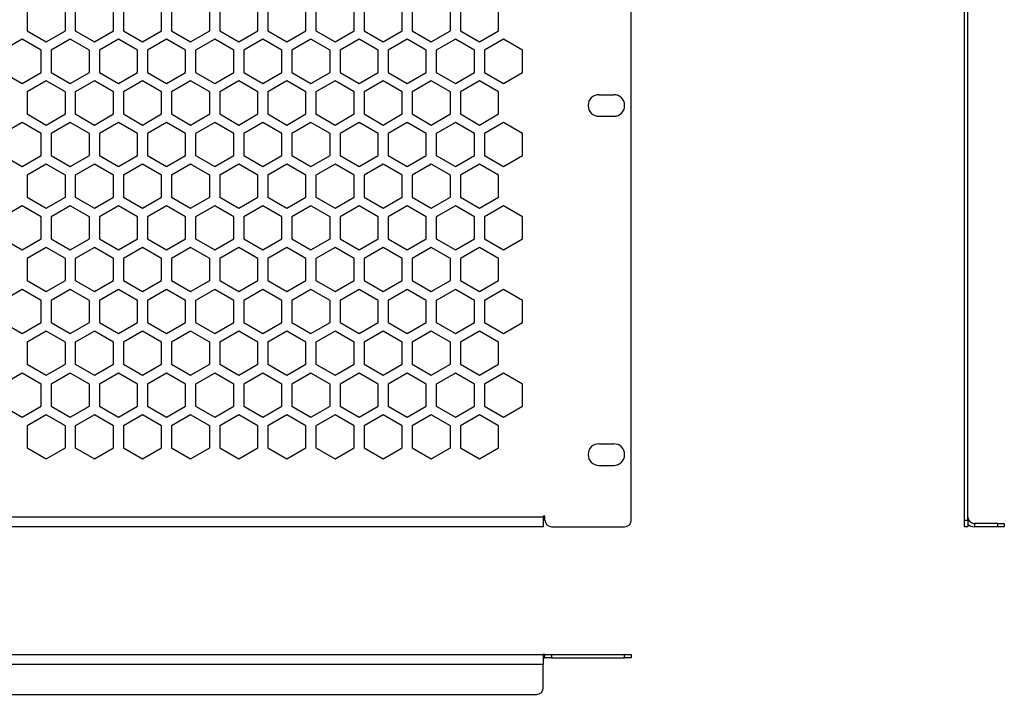
# Model space of a CAD drawing. Units: millimetres. Extents: x 51 to 646, y 30 to 876.
# Drawn here: x 349 to 646, y 30 to 233 of the extents above; entities that cross this region are included whole.
import ezdxf

# ---------------------------------------------------------------- set-up
doc = ezdxf.new("R2010")
doc.units = ezdxf.units.MM

msp = doc.modelspace()

# ---------------------------------------------------------------- linework, layer by layer
at = {"color": 7, "linetype": 'Continuous', "lineweight": 25}
for p, q in [((533.65, 82.19), (533.65, 434.19)), ((634.03, 82.19), (634.03, 434.19)), ((635.03, 82.19), (635.03, 434.19)), ((351.65, 236.39), (351.65, 229.75)), ((363.15, 229.75), (363.15, 236.39)), ((366.15, 236.39), (366.15, 229.75)), ((377.65, 229.75), (377.65, 236.39)), ((380.65, 236.39), (380.65, 229.75)), ((392.15, 229.75), (392.15, 236.39)), ((395.15, 236.39), (395.15, 229.75)), ((406.65, 229.75), (406.65, 236.39)), ((409.65, 236.39), (409.65, 229.75)), ((421.15, 229.75), (421.15, 236.39)), ((424.15, 236.39), (424.15, 229.75)), ((435.65, 229.75), (435.65, 236.39)), ((438.65, 236.39), (438.65, 229.75)), ((450.15, 229.75), (450.15, 236.39)), ((453.15, 236.39), (453.15, 229.75)), ((464.65, 229.75), (464.65, 236.39)), ((467.65, 236.39), (467.65, 229.75)), ((479.15, 229.75), (479.15, 236.39)), ((482.15, 236.39), (482.15, 229.75)), ((493.65, 229.75), (493.65, 236.39)), ((351.65, 229.75), (357.4, 226.43)), ((357.4, 226.43), (363.15, 229.75)), ((366.15, 229.75), (371.9, 226.43)), ((371.9, 226.43), (377.65, 229.75)), ((380.65, 229.75), (386.4, 226.43)), ((386.4, 226.43), (392.15, 229.75)), ((395.15, 229.75), (400.9, 226.43)), ((400.9, 226.43), (406.65, 229.75)), ((409.65, 229.75), (415.4, 226.43)), ((415.4, 226.43), (421.15, 229.75)), ((424.15, 229.75), (429.9, 226.43)), ((429.9, 226.43), (435.65, 229.75)), ((438.65, 229.75), (444.4, 226.43)), ((444.4, 226.43), (450.15, 229.75)), ((453.15, 229.75), (458.9, 226.43)), ((458.9, 226.43), (464.65, 229.75)), ((467.65, 229.75), (473.4, 226.43)), ((473.4, 226.43), (479.15, 229.75)), ((482.15, 229.75), (487.9, 226.43)), ((487.9, 226.43), (493.65, 229.75)), ((350.15, 227.15), (344.4, 223.83)), ((355.9, 223.83), (350.15, 227.15)), ((364.65, 227.15), (358.9, 223.83)), ((370.4, 223.83), (364.65, 227.15)), ((379.15, 227.15), (373.4, 223.83)), ((384.9, 223.83), (379.15, 227.15)), ((393.65, 227.15), (387.9, 223.83)), ((399.4, 223.83), (393.65, 227.15)), ((408.15, 227.15), (402.4, 223.83)), ((413.9, 223.83), (408.15, 227.15)), ((422.65, 227.15), (416.9, 223.83)), ((428.4, 223.83), (422.65, 227.15)), ((437.15, 227.15), (431.4, 223.83)), ((442.9, 223.83), (437.15, 227.15)), ((451.65, 227.15), (445.9, 223.83)), ((457.4, 223.83), (451.65, 227.15)), ((466.15, 227.15), (460.4, 223.83)), ((471.9, 223.83), (466.15, 227.15)), ((480.65, 227.15), (474.9, 223.83)), ((486.4, 223.83), (480.65, 227.15)), ((495.15, 227.15), (489.4, 223.83)), ((500.9, 223.83), (495.15, 227.15)), ((355.9, 217.19), (355.9, 223.83)), ((358.9, 223.83), (358.9, 217.19)), ((370.4, 217.19), (370.4, 223.83)), ((373.4, 223.83), (373.4, 217.19)), ((384.9, 217.19), (384.9, 223.83)), ((387.9, 223.83), (387.9, 217.19)), ((399.4, 217.19), (399.4, 223.83)), ((402.4, 223.83), (402.4, 217.19)), ((413.9, 217.19), (413.9, 223.83)), ((416.9, 223.83), (416.9, 217.19)), ((428.4, 217.19), (428.4, 223.83)), ((431.4, 223.83), (431.4, 217.19)), ((442.9, 217.19), (442.9, 223.83)), ((445.9, 223.83), (445.9, 217.19)), ((457.4, 217.19), (457.4, 223.83)), ((460.4, 223.83), (460.4, 217.19)), ((471.9, 217.19), (471.9, 223.83)), ((474.9, 223.83), (474.9, 217.19)), ((486.4, 217.19), (486.4, 223.83)), ((489.4, 223.83), (489.4, 217.19)), ((500.9, 217.19), (500.9, 223.83)), ((344.4, 217.19), (350.15, 213.87)), ((350.15, 213.87), (355.9, 217.19)), ((358.9, 217.19), (364.65, 213.87)), ((364.65, 213.87), (370.4, 217.19)), ((373.4, 217.19), (379.15, 213.87)), ((379.15, 213.87), (384.9, 217.19)), ((387.9, 217.19), (393.65, 213.87)), ((393.65, 213.87), (399.4, 217.19)), ((402.4, 217.19), (408.15, 213.87)), ((408.15, 213.87), (413.9, 217.19)), ((416.9, 217.19), (422.65, 213.87)), ((422.65, 213.87), (428.4, 217.19)), ((431.4, 217.19), (437.15, 213.87)), ((437.15, 213.87), (442.9, 217.19)), ((445.9, 217.19), (451.65, 213.87)), ((451.65, 213.87), (457.4, 217.19)), ((460.4, 217.19), (466.15, 213.87)), ((466.15, 213.87), (471.9, 217.19)), ((474.9, 217.19), (480.65, 213.87)), ((480.65, 213.87), (486.4, 217.19)), ((489.4, 217.19), (495.15, 213.87)), ((495.15, 213.87), (500.9, 217.19)), ((357.4, 214.59), (351.65, 211.27)), ((363.15, 211.27), (357.4, 214.59)), ((371.9, 214.59), (366.15, 211.27)), ((377.65, 211.27), (371.9, 214.59)), ((386.4, 214.59), (380.65, 211.27)), ((392.15, 211.27), (386.4, 214.59)), ((400.9, 214.59), (395.15, 211.27)), ((406.65, 211.27), (400.9, 214.59)), ((415.4, 214.59), (409.65, 211.27)), ((421.15, 211.27), (415.4, 214.59)), ((429.9, 214.59), (424.15, 211.27)), ((435.65, 211.27), (429.9, 214.59)), ((444.4, 214.59), (438.65, 211.27)), ((450.15, 211.27), (444.4, 214.59)), ((458.9, 214.59), (453.15, 211.27)), ((464.65, 211.27), (458.9, 214.59)), ((473.4, 214.59), (467.65, 211.27)), ((479.15, 211.27), (473.4, 214.59)), ((487.9, 214.59), (482.15, 211.27)), ((493.65, 211.27), (487.9, 214.59)), ((351.65, 211.27), (351.65, 204.63)), ((363.15, 204.63), (363.15, 211.27)), ((366.15, 211.27), (366.15, 204.63)), ((377.65, 204.63), (377.65, 211.27)), ((380.65, 211.27), (380.65, 204.63)), ((392.15, 204.63), (392.15, 211.27)), ((395.15, 211.27), (395.15, 204.63)), ((406.65, 204.63), (406.65, 211.27)), ((409.65, 211.27), (409.65, 204.63)), ((421.15, 204.63), (421.15, 211.27)), ((424.15, 211.27), (424.15, 204.63)), ((435.65, 204.63), (435.65, 211.27)), ((438.65, 211.27), (438.65, 204.63)), ((450.15, 204.63), (450.15, 211.27)), ((453.15, 211.27), (453.15, 204.63)), ((464.65, 204.63), (464.65, 211.27)), ((467.65, 211.27), (467.65, 204.63)), ((479.15, 204.63), (479.15, 211.27)), ((482.15, 211.27), (482.15, 204.63)), ((493.65, 204.63), (493.65, 211.27)), ((523.9, 210.44), (528.4, 210.44)), ((350.15, 202.03), (344.4, 198.71)), ((355.9, 198.71), (350.15, 202.03)), ((351.65, 204.63), (357.4, 201.31)), ((357.4, 201.31), (363.15, 204.63)), ((364.65, 202.03), (358.9, 198.71)), ((370.4, 198.71), (364.65, 202.03)), ((366.15, 204.63), (371.9, 201.31)), ((371.9, 201.31), (377.65, 204.63)), ((379.15, 202.03), (373.4, 198.71)), ((384.9, 198.71), (379.15, 202.03)), ((380.65, 204.63), (386.4, 201.31)), ((386.4, 201.31), (392.15, 204.63)), ((393.65, 202.03), (387.9, 198.71)), ((399.4, 198.71), (393.65, 202.03)), ((395.15, 204.63), (400.9, 201.31)), ((400.9, 201.31), (406.65, 204.63)), ((408.15, 202.03), (402.4, 198.71)), ((413.9, 198.71), (408.15, 202.03)), ((409.65, 204.63), (415.4, 201.31)), ((415.4, 201.31), (421.15, 204.63)), ((422.65, 202.03), (416.9, 198.71)), ((428.4, 198.71), (422.65, 202.03)), ((424.15, 204.63), (429.9, 201.31)), ((429.9, 201.31), (435.65, 204.63)), ((437.15, 202.03), (431.4, 198.71)), ((442.9, 198.71), (437.15, 202.03)), ((438.65, 204.63), (444.4, 201.31)), ((444.4, 201.31), (450.15, 204.63)), ((451.65, 202.03), (445.9, 198.71)), ((457.4, 198.71), (451.65, 202.03)), ((453.15, 204.63), (458.9, 201.31)), ((458.9, 201.31), (464.65, 204.63)), ((466.15, 202.03), (460.4, 198.71)), ((471.9, 198.71), (466.15, 202.03)), ((467.65, 204.63), (473.4, 201.31)), ((473.4, 201.31), (479.15, 204.63)), ((480.65, 202.03), (474.9, 198.71)), ((486.4, 198.71), (480.65, 202.03)), ((482.15, 204.63), (487.9, 201.31)), ((487.9, 201.31), (493.65, 204.63)), ((495.15, 202.03), (489.4, 198.71)), ((500.9, 198.71), (495.15, 202.03)), ((523.9, 203.94), (528.4, 203.94)), ((355.9, 192.07), (355.9, 198.71)), ((358.9, 198.71), (358.9, 192.07)), ((370.4, 192.07), (370.4, 198.71)), ((373.4, 198.71), (373.4, 192.07)), ((384.9, 192.07), (384.9, 198.71)), ((387.9, 198.71), (387.9, 192.07)), ((399.4, 192.07), (399.4, 198.71)), ((402.4, 198.71), (402.4, 192.07)), ((413.9, 192.07), (413.9, 198.71)), ((416.9, 198.71), (416.9, 192.07)), ((428.4, 192.07), (428.4, 198.71)), ((431.4, 198.71), (431.4, 192.07)), ((442.9, 192.07), (442.9, 198.71)), ((445.9, 198.71), (445.9, 192.07)), ((457.4, 192.07), (457.4, 198.71)), ((460.4, 198.71), (460.4, 192.07)), ((471.9, 192.07), (471.9, 198.71)), ((474.9, 198.71), (474.9, 192.07)), ((486.4, 192.07), (486.4, 198.71)), ((489.4, 198.71), (489.4, 192.07)), ((500.9, 192.07), (500.9, 198.71)), ((344.4, 192.07), (350.15, 188.75)), ((350.15, 188.75), (355.9, 192.07)), ((358.9, 192.07), (364.65, 188.75)), ((364.65, 188.75), (370.4, 192.07)), ((373.4, 192.07), (379.15, 188.75)), ((379.15, 188.75), (384.9, 192.07)), ((387.9, 192.07), (393.65, 188.75)), ((393.65, 188.75), (399.4, 192.07)), ((402.4, 192.07), (408.15, 188.75)), ((408.15, 188.75), (413.9, 192.07)), ((416.9, 192.07), (422.65, 188.75)), ((422.65, 188.75), (428.4, 192.07)), ((431.4, 192.07), (437.15, 188.75)), ((437.15, 188.75), (442.9, 192.07)), ((445.9, 192.07), (451.65, 188.75)), ((451.65, 188.75), (457.4, 192.07)), ((460.4, 192.07), (466.15, 188.75)), ((466.15, 188.75), (471.9, 192.07)), ((474.9, 192.07), (480.65, 188.75)), ((480.65, 188.75), (486.4, 192.07)), ((489.4, 192.07), (495.15, 188.75)), ((495.15, 188.75), (500.9, 192.07)), ((357.4, 189.47), (351.65, 186.15)), ((363.15, 186.15), (357.4, 189.47)), ((371.9, 189.47), (366.15, 186.15)), ((377.65, 186.15), (371.9, 189.47)), ((386.4, 189.47), (380.65, 186.15)), ((392.15, 186.15), (386.4, 189.47)), ((400.9, 189.47), (395.15, 186.15)), ((406.65, 186.15), (400.9, 189.47)), ((415.4, 189.47), (409.65, 186.15)), ((421.15, 186.15), (415.4, 189.47)), ((429.9, 189.47), (424.15, 186.15)), ((435.65, 186.15), (429.9, 189.47)), ((444.4, 189.47), (438.65, 186.15)), ((450.15, 186.15), (444.4, 189.47)), ((458.9, 189.47), (453.15, 186.15)), ((464.65, 186.15), (458.9, 189.47)), ((473.4, 189.47), (467.65, 186.15)), ((479.15, 186.15), (473.4, 189.47)), ((487.9, 189.47), (482.15, 186.15)), ((493.65, 186.15), (487.9, 189.47)), ((351.65, 186.15), (351.65, 179.51)), ((363.15, 179.51), (363.15, 186.15)), ((366.15, 186.15), (366.15, 179.51)), ((377.65, 179.51), (377.65, 186.15)), ((380.65, 186.15), (380.65, 179.51)), ((392.15, 179.51), (392.15, 186.15)), ((395.15, 186.15), (395.15, 179.51)), ((406.65, 179.51), (406.65, 186.15)), ((409.65, 186.15), (409.65, 179.51)), ((421.15, 179.51), (421.15, 186.15)), ((424.15, 186.15), (424.15, 179.51)), ((435.65, 179.51), (435.65, 186.15)), ((438.65, 186.15), (438.65, 179.51)), ((450.15, 179.51), (450.15, 186.15)), ((453.15, 186.15), (453.15, 179.51)), ((464.65, 179.51), (464.65, 186.15)), ((467.65, 186.15), (467.65, 179.51)), ((479.15, 179.51), (479.15, 186.15)), ((482.15, 186.15), (482.15, 179.51)), ((493.65, 179.51), (493.65, 186.15)), ((351.65, 179.51), (357.4, 176.19)), ((357.4, 176.19), (363.15, 179.51)), ((366.15, 179.51), (371.9, 176.19)), ((371.9, 176.19), (377.65, 179.51)), ((380.65, 179.51), (386.4, 176.19)), ((386.4, 176.19), (392.15, 179.51)), ((395.15, 179.51), (400.9, 176.19)), ((400.9, 176.19), (406.65, 179.51)), ((409.65, 179.51), (415.4, 176.19)), ((415.4, 176.19), (421.15, 179.51)), ((424.15, 179.51), (429.9, 176.19)), ((429.9, 176.19), (435.65, 179.51)), ((438.65, 179.51), (444.4, 176.19)), ((444.4, 176.19), (450.15, 179.51)), ((453.15, 179.51), (458.9, 176.19)), ((458.9, 176.19), (464.65, 179.51)), ((467.65, 179.51), (473.4, 176.19)), ((473.4, 176.19), (479.15, 179.51)), ((482.15, 179.51), (487.9, 176.19)), ((487.9, 176.19), (493.65, 179.51)), ((350.15, 176.91), (344.4, 173.59)), ((355.9, 173.59), (350.15, 176.91)), ((364.65, 176.91), (358.9, 173.59)), ((370.4, 173.59), (364.65, 176.91)), ((379.15, 176.91), (373.4, 173.59)), ((384.9, 173.59), (379.15, 176.91)), ((393.65, 176.91), (387.9, 173.59)), ((399.4, 173.59), (393.65, 176.91)), ((408.15, 176.91), (402.4, 173.59)), ((413.9, 173.59), (408.15, 176.91)), ((422.65, 176.91), (416.9, 173.59)), ((428.4, 173.59), (422.65, 176.91)), ((437.15, 176.91), (431.4, 173.59)), ((442.9, 173.59), (437.15, 176.91)), ((451.65, 176.91), (445.9, 173.59)), ((457.4, 173.59), (451.65, 176.91)), ((466.15, 176.91), (460.4, 173.59)), ((471.9, 173.59), (466.15, 176.91)), ((480.65, 176.91), (474.9, 173.59)), ((486.4, 173.59), (480.65, 176.91)), ((495.15, 176.91), (489.4, 173.59)), ((500.9, 173.59), (495.15, 176.91)), ((355.9, 166.95), (355.9, 173.59)), ((358.9, 173.59), (358.9, 166.95)), ((370.4, 166.95), (370.4, 173.59)), ((373.4, 173.59), (373.4, 166.95)), ((384.9, 166.95), (384.9, 173.59)), ((387.9, 173.59), (387.9, 166.95)), ((399.4, 166.95), (399.4, 173.59)), ((402.4, 173.59), (402.4, 166.95)), ((413.9, 166.95), (413.9, 173.59)), ((416.9, 173.59), (416.9, 166.95)), ((428.4, 166.95), (428.4, 173.59)), ((431.4, 173.59), (431.4, 166.95)), ((442.9, 166.95), (442.9, 173.59)), ((445.9, 173.59), (445.9, 166.95)), ((457.4, 166.95), (457.4, 173.59)), ((460.4, 173.59), (460.4, 166.95)), ((471.9, 166.95), (471.9, 173.59)), ((474.9, 173.59), (474.9, 166.95)), ((486.4, 166.95), (486.4, 173.59)), ((489.4, 173.59), (489.4, 166.95)), ((500.9, 166.95), (500.9, 173.59)), ((344.4, 166.95), (350.15, 163.63)), ((350.15, 163.63), (355.9, 166.95)), ((358.9, 166.95), (364.65, 163.63)), ((364.65, 163.63), (370.4, 166.95)), ((373.4, 166.95), (379.15, 163.63)), ((379.15, 163.63), (384.9, 166.95)), ((387.9, 166.95), (393.65, 163.63)), ((393.65, 163.63), (399.4, 166.95)), ((402.4, 166.95), (408.15, 163.63)), ((408.15, 163.63), (413.9, 166.95)), ((416.9, 166.95), (422.65, 163.63)), ((422.65, 163.63), (428.4, 166.95)), ((431.4, 166.95), (437.15, 163.63)), ((437.15, 163.63), (442.9, 166.95)), ((445.9, 166.95), (451.65, 163.63)), ((451.65, 163.63), (457.4, 166.95)), ((460.4, 166.95), (466.15, 163.63)), ((466.15, 163.63), (471.9, 166.95)), ((474.9, 166.95), (480.65, 163.63)), ((480.65, 163.63), (486.4, 166.95)), ((489.4, 166.95), (495.15, 163.63)), ((495.15, 163.63), (500.9, 166.95)), ((357.4, 164.35), (351.65, 161.03)), ((363.15, 161.03), (357.4, 164.35)), ((371.9, 164.35), (366.15, 161.03)), ((377.65, 161.03), (371.9, 164.35)), ((386.4, 164.35), (380.65, 161.03)), ((392.15, 161.03), (386.4, 164.35)), ((400.9, 164.35), (395.15, 161.03)), ((406.65, 161.03), (400.9, 164.35)), ((415.4, 164.35), (409.65, 161.03)), ((421.15, 161.03), (415.4, 164.35)), ((429.9, 164.35), (424.15, 161.03)), ((435.65, 161.03), (429.9, 164.35)), ((444.4, 164.35), (438.65, 161.03)), ((450.15, 161.03), (444.4, 164.35)), ((458.9, 164.35), (453.15, 161.03)), ((464.65, 161.03), (458.9, 164.35)), ((473.4, 164.35), (467.65, 161.03)), ((479.15, 161.03), (473.4, 164.35)), ((487.9, 164.35), (482.15, 161.03)), ((493.65, 161.03), (487.9, 164.35)), ((351.65, 161.03), (351.65, 154.39)), ((363.15, 154.39), (363.15, 161.03)), ((366.15, 161.03), (366.15, 154.39)), ((377.65, 154.39), (377.65, 161.03)), ((380.65, 161.03), (380.65, 154.39)), ((392.15, 154.39), (392.15, 161.03)), ((395.15, 161.03), (395.15, 154.39)), ((406.65, 154.39), (406.65, 161.03)), ((409.65, 161.03), (409.65, 154.39)), ((421.15, 154.39), (421.15, 161.03)), ((424.15, 161.03), (424.15, 154.39)), ((435.65, 154.39), (435.65, 161.03)), ((438.65, 161.03), (438.65, 154.39)), ((450.15, 154.39), (450.15, 161.03)), ((453.15, 161.03), (453.15, 154.39)), ((464.65, 154.39), (464.65, 161.03)), ((467.65, 161.03), (467.65, 154.39)), ((479.15, 154.39), (479.15, 161.03)), ((482.15, 161.03), (482.15, 154.39)), ((493.65, 154.39), (493.65, 161.03)), ((351.65, 154.39), (357.4, 151.07)), ((357.4, 151.07), (363.15, 154.39)), ((366.15, 154.39), (371.9, 151.07)), ((371.9, 151.07), (377.65, 154.39)), ((380.65, 154.39), (386.4, 151.07)), ((386.4, 151.07), (392.15, 154.39)), ((395.15, 154.39), (400.9, 151.07)), ((400.9, 151.07), (406.65, 154.39)), ((409.65, 154.39), (415.4, 151.07)), ((415.4, 151.07), (421.15, 154.39)), ((424.15, 154.39), (429.9, 151.07)), ((429.9, 151.07), (435.65, 154.39)), ((438.65, 154.39), (444.4, 151.07)), ((444.4, 151.07), (450.15, 154.39)), ((453.15, 154.39), (458.9, 151.07)), ((458.9, 151.07), (464.65, 154.39)), ((467.65, 154.39), (473.4, 151.07)), ((473.4, 151.07), (479.15, 154.39)), ((482.15, 154.39), (487.9, 151.07)), ((487.9, 151.07), (493.65, 154.39)), ((350.15, 151.71), (344.4, 148.39)), ((355.9, 148.39), (350.15, 151.71)), ((364.65, 151.71), (358.9, 148.39)), ((370.4, 148.39), (364.65, 151.71)), ((379.15, 151.71), (373.4, 148.39)), ((384.9, 148.39), (379.15, 151.71)), ((393.65, 151.71), (387.9, 148.39)), ((399.4, 148.39), (393.65, 151.71)), ((408.15, 151.71), (402.4, 148.39)), ((413.9, 148.39), (408.15, 151.71)), ((422.65, 151.71), (416.9, 148.39)), ((428.4, 148.39), (422.65, 151.71)), ((437.15, 151.71), (431.4, 148.39)), ((442.9, 148.39), (437.15, 151.71)), ((451.65, 151.71), (445.9, 148.39)), ((457.4, 148.39), (451.65, 151.71)), ((466.15, 151.71), (460.4, 148.39)), ((471.9, 148.39), (466.15, 151.71)), ((480.65, 151.71), (474.9, 148.39)), ((486.4, 148.39), (480.65, 151.71)), ((495.15, 151.71), (489.4, 148.39)), ((500.9, 148.39), (495.15, 151.71)), ((355.9, 141.75), (355.9, 148.39)), ((358.9, 148.39), (358.9, 141.75)), ((370.4, 141.75), (370.4, 148.39)), ((373.4, 148.39), (373.4, 141.75)), ((384.9, 141.75), (384.9, 148.39)), ((387.9, 148.39), (387.9, 141.75)), ((399.4, 141.75), (399.4, 148.39)), ((402.4, 148.39), (402.4, 141.75)), ((413.9, 141.75), (413.9, 148.39)), ((416.9, 148.39), (416.9, 141.75)), ((428.4, 141.75), (428.4, 148.39)), ((431.4, 148.39), (431.4, 141.75)), ((442.9, 141.75), (442.9, 148.39)), ((445.9, 148.39), (445.9, 141.75)), ((457.4, 141.75), (457.4, 148.39)), ((460.4, 148.39), (460.4, 141.75)), ((471.9, 141.75), (471.9, 148.39)), ((474.9, 148.39), (474.9, 141.75)), ((486.4, 141.75), (486.4, 148.39)), ((489.4, 148.39), (489.4, 141.75)), ((500.9, 141.75), (500.9, 148.39)), ((344.4, 141.75), (350.15, 138.43)), ((350.15, 138.43), (355.9, 141.75)), ((358.9, 141.75), (364.65, 138.43)), ((364.65, 138.43), (370.4, 141.75)), ((373.4, 141.75), (379.15, 138.43)), ((379.15, 138.43), (384.9, 141.75)), ((387.9, 141.75), (393.65, 138.43)), ((393.65, 138.43), (399.4, 141.75)), ((402.4, 141.75), (408.15, 138.43)), ((408.15, 138.43), (413.9, 141.75)), ((416.9, 141.75), (422.65, 138.43)), ((422.65, 138.43), (428.4, 141.75)), ((431.4, 141.75), (437.15, 138.43)), ((437.15, 138.43), (442.9, 141.75)), ((445.9, 141.75), (451.65, 138.43)), ((451.65, 138.43), (457.4, 141.75)), ((460.4, 141.75), (466.15, 138.43)), ((466.15, 138.43), (471.9, 141.75)), ((474.9, 141.75), (480.65, 138.43)), ((480.65, 138.43), (486.4, 141.75)), ((489.4, 141.75), (495.15, 138.43)), ((495.15, 138.43), (500.9, 141.75)), ((357.4, 139.15), (351.65, 135.83)), ((363.15, 135.83), (357.4, 139.15)), ((371.9, 139.15), (366.15, 135.83)), ((377.65, 135.83), (371.9, 139.15)), ((386.4, 139.15), (380.65, 135.83)), ((392.15, 135.83), (386.4, 139.15)), ((400.9, 139.15), (395.15, 135.83)), ((406.65, 135.83), (400.9, 139.15)), ((415.4, 139.15), (409.65, 135.83)), ((421.15, 135.83), (415.4, 139.15)), ((429.9, 139.15), (424.15, 135.83)), ((435.65, 135.83), (429.9, 139.15)), ((444.4, 139.15), (438.65, 135.83)), ((450.15, 135.83), (444.4, 139.15)), ((458.9, 139.15), (453.15, 135.83)), ((464.65, 135.83), (458.9, 139.15)), ((473.4, 139.15), (467.65, 135.83)), ((479.15, 135.83), (473.4, 139.15)), ((487.9, 139.15), (482.15, 135.83)), ((493.65, 135.83), (487.9, 139.15)), ((351.65, 135.83), (351.65, 129.19)), ((363.15, 129.19), (363.15, 135.83)), ((366.15, 135.83), (366.15, 129.19)), ((377.65, 129.19), (377.65, 135.83)), ((380.65, 135.83), (380.65, 129.19)), ((392.15, 129.19), (392.15, 135.83)), ((395.15, 135.83), (395.15, 129.19)), ((406.65, 129.19), (406.65, 135.83)), ((409.65, 135.83), (409.65, 129.19)), ((421.15, 129.19), (421.15, 135.83)), ((424.15, 135.83), (424.15, 129.19)), ((435.65, 129.19), (435.65, 135.83)), ((438.65, 135.83), (438.65, 129.19)), ((450.15, 129.19), (450.15, 135.83)), ((453.15, 135.83), (453.15, 129.19)), ((464.65, 129.19), (464.65, 135.83)), ((467.65, 135.83), (467.65, 129.19)), ((479.15, 129.19), (479.15, 135.83)), ((482.15, 135.83), (482.15, 129.19)), ((493.65, 129.19), (493.65, 135.83)), ((351.65, 129.19), (357.4, 125.87)), ((357.4, 125.87), (363.15, 129.19)), ((366.15, 129.19), (371.9, 125.87)), ((371.9, 125.87), (377.65, 129.19)), ((380.65, 129.19), (386.4, 125.87)), ((386.4, 125.87), (392.15, 129.19)), ((395.15, 129.19), (400.9, 125.87)), ((400.9, 125.87), (406.65, 129.19)), ((409.65, 129.19), (415.4, 125.87)), ((415.4, 125.87), (421.15, 129.19)), ((424.15, 129.19), (429.9, 125.87)), ((429.9, 125.87), (435.65, 129.19)), ((438.65, 129.19), (444.4, 125.87)), ((444.4, 125.87), (450.15, 129.19)), ((453.15, 129.19), (458.9, 125.87)), ((458.9, 125.87), (464.65, 129.19)), ((467.65, 129.19), (473.4, 125.87)), ((473.4, 125.87), (479.15, 129.19)), ((482.15, 129.19), (487.9, 125.87)), ((487.9, 125.87), (493.65, 129.19)), ((350.15, 126.51), (344.4, 123.19)), ((355.9, 123.19), (350.15, 126.51)), ((364.65, 126.51), (358.9, 123.19)), ((370.4, 123.19), (364.65, 126.51)), ((379.15, 126.51), (373.4, 123.19)), ((384.9, 123.19), (379.15, 126.51)), ((393.65, 126.51), (387.9, 123.19)), ((399.4, 123.19), (393.65, 126.51)), ((408.15, 126.51), (402.4, 123.19)), ((413.9, 123.19), (408.15, 126.51)), ((422.65, 126.51), (416.9, 123.19)), ((428.4, 123.19), (422.65, 126.51)), ((437.15, 126.51), (431.4, 123.19)), ((442.9, 123.19), (437.15, 126.51)), ((451.65, 126.51), (445.9, 123.19)), ((457.4, 123.19), (451.65, 126.51)), ((466.15, 126.51), (460.4, 123.19)), ((471.9, 123.19), (466.15, 126.51)), ((480.65, 126.51), (474.9, 123.19)), ((486.4, 123.19), (480.65, 126.51)), ((495.15, 126.51), (489.4, 123.19)), ((500.9, 123.19), (495.15, 126.51)), ((355.9, 116.55), (355.9, 123.19)), ((358.9, 123.19), (358.9, 116.55)), ((370.4, 116.55), (370.4, 123.19)), ((373.4, 123.19), (373.4, 116.55)), ((384.9, 116.55), (384.9, 123.19)), ((387.9, 123.19), (387.9, 116.55)), ((399.4, 116.55), (399.4, 123.19)), ((402.4, 123.19), (402.4, 116.55)), ((413.9, 116.55), (413.9, 123.19)), ((416.9, 123.19), (416.9, 116.55)), ((428.4, 116.55), (428.4, 123.19)), ((431.4, 123.19), (431.4, 116.55)), ((442.9, 116.55), (442.9, 123.19)), ((445.9, 123.19), (445.9, 116.55)), ((457.4, 116.55), (457.4, 123.19)), ((460.4, 123.19), (460.4, 116.55)), ((471.9, 116.55), (471.9, 123.19)), ((474.9, 123.19), (474.9, 116.55)), ((486.4, 116.55), (486.4, 123.19)), ((489.4, 123.19), (489.4, 116.55)), ((500.9, 116.55), (500.9, 123.19)), ((344.4, 116.55), (350.15, 113.23)), ((350.15, 113.23), (355.9, 116.55)), ((358.9, 116.55), (364.65, 113.23)), ((364.65, 113.23), (370.4, 116.55)), ((373.4, 116.55), (379.15, 113.23)), ((379.15, 113.23), (384.9, 116.55)), ((387.9, 116.55), (393.65, 113.23)), ((393.65, 113.23), (399.4, 116.55)), ((402.4, 116.55), (408.15, 113.23)), ((408.15, 113.23), (413.9, 116.55)), ((416.9, 116.55), (422.65, 113.23)), ((422.65, 113.23), (428.4, 116.55)), ((431.4, 116.55), (437.15, 113.23)), ((437.15, 113.23), (442.9, 116.55)), ((445.9, 116.55), (451.65, 113.23)), ((451.65, 113.23), (457.4, 116.55)), ((460.4, 116.55), (466.15, 113.23)), ((466.15, 113.23), (471.9, 116.55)), ((474.9, 116.55), (480.65, 113.23)), ((480.65, 113.23), (486.4, 116.55)), ((489.4, 116.55), (495.15, 113.23)), ((495.15, 113.23), (500.9, 116.55)), ((357.4, 113.95), (351.65, 110.63)), ((363.15, 110.63), (357.4, 113.95)), ((371.9, 113.95), (366.15, 110.63)), ((377.65, 110.63), (371.9, 113.95)), ((386.4, 113.95), (380.65, 110.63)), ((392.15, 110.63), (386.4, 113.95)), ((400.9, 113.95), (395.15, 110.63)), ((406.65, 110.63), (400.9, 113.95)), ((415.4, 113.95), (409.65, 110.63)), ((421.15, 110.63), (415.4, 113.95)), ((429.9, 113.95), (424.15, 110.63)), ((435.65, 110.63), (429.9, 113.95)), ((444.4, 113.95), (438.65, 110.63)), ((450.15, 110.63), (444.4, 113.95)), ((458.9, 113.95), (453.15, 110.63)), ((464.65, 110.63), (458.9, 113.95)), ((473.4, 113.95), (467.65, 110.63)), ((479.15, 110.63), (473.4, 113.95)), ((487.9, 113.95), (482.15, 110.63)), ((493.65, 110.63), (487.9, 113.95)), ((351.65, 110.63), (351.65, 103.99)), ((363.15, 103.99), (363.15, 110.63)), ((366.15, 110.63), (366.15, 103.99)), ((377.65, 103.99), (377.65, 110.63)), ((380.65, 110.63), (380.65, 103.99)), ((392.15, 103.99), (392.15, 110.63)), ((395.15, 110.63), (395.15, 103.99)), ((406.65, 103.99), (406.65, 110.63)), ((409.65, 110.63), (409.65, 103.99)), ((421.15, 103.99), (421.15, 110.63)), ((424.15, 110.63), (424.15, 103.99)), ((435.65, 103.99), (435.65, 110.63)), ((438.65, 110.63), (438.65, 103.99)), ((450.15, 103.99), (450.15, 110.63)), ((453.15, 110.63), (453.15, 103.99)), ((464.65, 103.99), (464.65, 110.63)), ((467.65, 110.63), (467.65, 103.99)), ((479.15, 103.99), (479.15, 110.63)), ((482.15, 110.63), (482.15, 103.99)), ((493.65, 103.99), (493.65, 110.63)), ((351.65, 103.99), (357.4, 100.67)), ((357.4, 100.67), (363.15, 103.99)), ((366.15, 103.99), (371.9, 100.67)), ((371.9, 100.67), (377.65, 103.99)), ((380.65, 103.99), (386.4, 100.67)), ((386.4, 100.67), (392.15, 103.99)), ((395.15, 103.99), (400.9, 100.67)), ((400.9, 100.67), (406.65, 103.99)), ((409.65, 103.99), (415.4, 100.67)), ((415.4, 100.67), (421.15, 103.99)), ((424.15, 103.99), (429.9, 100.67)), ((429.9, 100.67), (435.65, 103.99)), ((438.65, 103.99), (444.4, 100.67)), ((444.4, 100.67), (450.15, 103.99)), ((453.15, 103.99), (458.9, 100.67)), ((458.9, 100.67), (464.65, 103.99)), ((467.65, 103.99), (473.4, 100.67)), ((473.4, 100.67), (479.15, 103.99)), ((482.15, 103.99), (487.9, 100.67)), ((487.9, 100.67), (493.65, 103.99)), ((523.9, 105.19), (528.4, 105.19)), ((523.9, 98.69), (528.4, 98.69)), ((77.15, 83.19), (507.15, 83.19)), ((507.15, 83.19), (507.15, 80.19)), ((507.65, 82.19), (507.65, 83.19)), ((507.15, 80.19), (77.15, 80.19)), ((509.65, 80.19), (531.65, 80.19)), ((634.03, 82.19), (635.03, 82.19)), ((634.03, 80.19), (634.03, 82.19)), ((635.03, 80.19), (634.03, 80.19)), ((635.03, 82.19), (635.03, 80.19)), ((637.03, 81.19), (637.03, 80.19)), ((644.03, 81.19), (637.03, 81.19)), ((644.03, 80.19), (637.03, 80.19)), ((644.03, 80.19), (644.03, 81.19)), ((644.03, 81.19), (646.03, 81.19)), ((646.03, 80.19), (644.03, 80.19)), ((646.03, 81.19), (646.03, 80.19)), ((77.15, 41.65), (507.15, 41.65)), ((507.15, 41.65), (507.15, 38.65)), ((507.65, 41.65), (507.15, 41.65)), ((507.65, 40.65), (507.65, 41.65)), ((507.65, 41.65), (509.65, 41.65)), ((509.65, 41.65), (509.65, 40.65)), ((509.65, 41.65), (531.65, 41.65)), ((531.65, 40.65), (531.65, 41.65)), ((531.65, 41.65), (533.65, 41.65)), ((533.65, 41.65), (533.65, 40.65)), ((507.15, 38.65), (77.15, 38.65)), ((507.15, 40.65), (507.65, 40.65)), ((507.15, 31.65), (507.15, 38.65)), ((509.65, 40.65), (507.65, 40.65)), ((509.65, 40.65), (531.65, 40.65)), ((533.65, 40.65), (531.65, 40.65)), ((79.15, 29.65), (505.15, 29.65))]:
    msp.add_line(p, q, dxfattribs=at)
for centre, radius, start, end in [((523.9, 207.19), 3.25, 90, 270), ((528.4, 207.19), 3.25, 270, 90), ((523.9, 101.94), 3.25, 90, 270), ((528.4, 101.94), 3.25, 270, 90), ((507.4, 83.19), 0.25, 0, 180), ((637.03, 83.19), 2, 180, 270), ((509.65, 82.19), 2, 180, 270), ((531.65, 82.19), 2, 270, 0), ((637.03, 83.19), 3, 228.1897, 270), ((505.15, 31.65), 2, 270, 0)]:
    msp.add_arc(centre, radius, start, end, dxfattribs=at)

doc.saveas('drawing.dxf')
